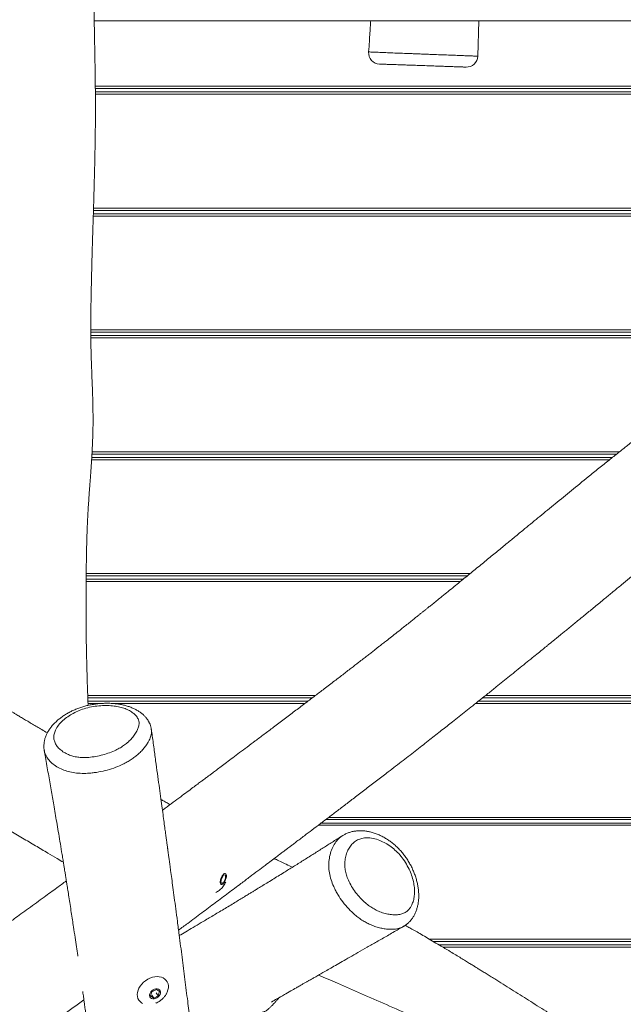
# Model space of a CAD drawing. Units: millimetres. Extents: x -5378 to 8688, y -6293 to 8015.
# Drawn here: x 2443 to 2979, y 149 to 1021 of the extents above; entities that cross this region are included whole.
import ezdxf

# ---------------------------------------------------------------- set-up
doc = ezdxf.new("R2010")
doc.units = ezdxf.units.MM

msp = doc.modelspace()

# ---------------------------------------------------------------- linework, layer by layer
at = {"color": 7, "linetype": 'Continuous', "lineweight": 18}
for p, q in [((3481.33, 1020.46), (2509.57, 1020.46)), ((2849.61, 989.13), (2850.59, 1020.46)), ((2753.02, 992.79), (2752.99, 992.79)), ((2849.49, 989.14), (2849.49, 989.14)), ((2510.53, 962.46), (3400.99, 962.46)), ((3398.33, 960.46), (2510.55, 960.46)), ((2510.58, 957.46), (3394.37, 957.46)), ((3391.74, 955.46), (2510.6, 955.46)), ((3245.43, 847.46), (2508.72, 847.46)), ((2508.79, 849.46), (3248.3, 849.46)), ((3252.63, 852.46), (2508.88, 852.46)), ((2508.94, 854.46), (3255.53, 854.46)), ((2506.48, 746.46), (3111.52, 746.46)), ((3108.97, 744.46), (2506.5, 744.46)), ((2506.52, 741.46), (3105.16, 741.46)), ((3102.62, 739.46), (2506.53, 739.46)), ((2507.67, 638.46), (2975.27, 638.46)), ((2966.52, 631.46), (2507.25, 631.46)), ((2507.37, 633.46), (2969.02, 633.46)), ((2972.77, 636.46), (2507.55, 636.46)), ((2502.41, 525.46), (2836.6, 525.46)), ((2840.28, 528.46), (2502.44, 528.46)), ((2502.46, 530.46), (2842.73, 530.46)), ((2834.14, 523.46), (2502.39, 523.46)), ((2503.81, 422.46), (2705.68, 422.46)), ((2703.05, 420.46), (2503.89, 420.46)), ((3582.63, 420.46), (2853.95, 420.46)), ((2856.46, 422.46), (3583.78, 422.46)), ((2504.01, 417.46), (2699.09, 417.46)), ((2516.97, 415.46), (2504.09, 415.46)), ((2696.46, 415.46), (2524.72, 415.46)), ((3579.74, 415.46), (2847.69, 415.46)), ((2850.2, 417.46), (3580.9, 417.46)), ((2560.16, 392.46), (2560.17, 392.34)), ((2465.38, 373.5), (2465.31, 373.8)), ((2717.42, 314.46), (3521.43, 314.46)), ((3517.39, 307.46), (2708.18, 307.46)), ((2710.82, 309.46), (3518.54, 309.46)), ((3520.28, 312.46), (2714.78, 312.46)), ((2729.76, 298.12), (2730.09, 298.34)), ((2624.08, 263.33), (2622.02, 259.52)), ((2626.07, 263.61), (2624.08, 263.33)), ((2625.99, 260.07), (2626.07, 263.61)), ((2622.02, 259.52), (2621.94, 255.99)), ((2621.94, 255.99), (2623.92, 256.27)), ((2622.57, 256.8), (2623.92, 256.27)), ((2623.92, 256.27), (2625.99, 260.07)), ((2625.55, 260.25), (2625.99, 260.07)), ((2806.8, 206.46), (3459.08, 206.46)), ((3457.92, 204.46), (2810.19, 204.46)), ((2815.25, 201.46), (3456.19, 201.46)), ((3455.03, 199.46), (2818.61, 199.46)), ((2560.62, 159.93), (2559.46, 156.19)), ((2564.64, 161.82), (2560.62, 159.93)), ((2564.53, 158.86), (2566.36, 156.25)), ((2567.51, 159.98), (2564.64, 161.82)), ((2566.36, 156.25), (2567.51, 159.98)), ((2559.46, 156.19), (2562.33, 154.35)), ((2560.54, 156.91), (2562.33, 154.35)), ((2562.33, 154.35), (2566.36, 156.25))]:
    msp.add_line(p, q, dxfattribs=at)
at = {"color": 7, "linetype": 'Continuous', "lineweight": 18, "flags": 128}
for points in [[(2626.59, 263.89), (2626.74, 263.02), (2626.7, 261.92), (2626.48, 260.69), (2626.09, 259.39), (2625.56, 258.12), (2624.93, 256.97), (2624.23, 256.01), (2623.51, 255.3), (2622.83, 254.91), (2622.23, 254.84), (2621.75, 255.12), (2621.42, 255.71), (2621.27, 256.58), (2621.31, 257.67), (2621.53, 258.91), (2621.91, 260.21), (2622.44, 261.47), (2623.08, 262.63), (2623.78, 263.59), (2624.5, 264.29), (2625.18, 264.69), (2625.78, 264.75), (2626.26, 264.48), (2626.59, 263.89)], [(2552.4, 149.59), (2551.52, 150.09), (2550.18, 151.16), (2549.12, 152.46), (2548.34, 153.96), (2547.87, 155.62), (2547.73, 157.4), (2547.9, 159.27), (2548.4, 161.17), (2549.2, 163.07), (2550.3, 164.91), (2551.65, 166.66), (2553.24, 168.27), (2555.02, 169.71), (2556.96, 170.95), (2559, 171.95), (2561.1, 172.68), (2563.21, 173.15), (2565.28, 173.32), (2567.27, 173.2)], [(2567.27, 173.2), (2569.12, 172.8), (2570.79, 172.11), (2572.24, 171.16), (2573.45, 169.97), (2574.37, 168.57), (2575, 166.99), (2575.3, 165.26), (2575.29, 163.43), (2574.95, 161.55), (2574.3, 159.64), (2574.22, 159.46)], [(2565.51, 162.42), (2566.58, 162.12), (2567.44, 161.54), (2568.04, 160.73), (2568.32, 159.73), (2568.28, 158.63), (2567.9, 157.49), (2567.23, 156.38), (2566.3, 155.4), (2565.18, 154.6), (2563.95, 154.03), (2562.68, 153.75), (2561.47, 153.75), (2560.4, 154.06), (2559.53, 154.64), (2558.94, 155.45), (2558.65, 156.44), (2558.7, 157.55), (2559.07, 158.69), (2559.74, 159.79), (2560.67, 160.78), (2561.79, 161.58), (2563.03, 162.14), (2564.29, 162.43), (2565.51, 162.42)]]:
    msp.add_lwpolyline(points, dxfattribs=at)
at = {"color": 7, "linetype": 'Continuous', "lineweight": 18}
for centre, start, end in [((2762.86, 992.12), 176.21332, 268.04642), ((2839.61, 989.44), 267.98462, 358.1822)]:
    msp.add_arc(centre, 10, start, end, dxfattribs=at)
for points, knots in [([(3991.65, 1406.65), (3991.49, 1406.53), (3989.24, 1404.69), (3985.18, 1401.39), (3979.74, 1396.97), (3975.16, 1393.26), (3971.59, 1390.37), (3968.93, 1388.22), (3967.09, 1386.74), (3965.38, 1385.36), (3963.35, 1383.73), (3960.57, 1381.49), (3957.09, 1378.7), (3952.95, 1375.37), (3948.37, 1371.7), (3941.55, 1366.26), (3932.87, 1359.35), (3923.4, 1351.85), (3915.29, 1345.45), (3908.45, 1340.07), (3901.87, 1334.91), (3895.62, 1330.03), (3889.83, 1325.52), (3884.39, 1321.29), (3878.94, 1317.08), (3873.14, 1312.59), (3866.79, 1307.71), (3859.94, 1302.45), (3852.58, 1296.83), (3844.71, 1290.83), (3836.28, 1284.45), (3828.75, 1278.78), (3822.52, 1274.11), (3818, 1270.73), (3814.13, 1267.84), (3810.91, 1265.44), (3808.49, 1263.64), (3806.46, 1262.13), (3804.42, 1260.61), (3801.83, 1258.69), (3798.67, 1256.35), (3795.08, 1253.69), (3789.2, 1249.34), (3781.47, 1243.64), (3772.21, 1236.82), (3763.7, 1230.57), (3756.38, 1225.19), (3750.2, 1220.65), (3745.12, 1216.92), (3740.64, 1213.62), (3736.78, 1210.79), (3733.72, 1208.54), (3731.38, 1206.81), (3729.59, 1205.49), (3727.83, 1204.19), (3725.79, 1202.69), (3723.08, 1200.69), (3719.65, 1198.15), (3715.53, 1195.1), (3710.93, 1191.7), (3705.97, 1188.01), (3700.65, 1184.04), (3694.98, 1179.8), (3688.74, 1175.12), (3681.91, 1169.96), (3674.46, 1164.31), (3666.61, 1158.31), (3658.41, 1152), (3650.25, 1145.67), (3642.54, 1139.66), (3635.63, 1134.26), (3629.56, 1129.51), (3624.31, 1125.41), (3619.91, 1121.98), (3616.34, 1119.2), (3613.47, 1116.97), (3610.81, 1114.9), (3607.54, 1112.37), (3603.3, 1109.1), (3598.12, 1105.11), (3592.41, 1100.75), (3586.26, 1096.1), (3579.68, 1091.15), (3572.65, 1085.93), (3564.2, 1079.7), (3554.34, 1072.51), (3543.08, 1064.37), (3531.43, 1056.01), (3521.05, 1048.61), (3512.02, 1042.18), (3504.48, 1036.84), (3497.21, 1031.7), (3490.59, 1027.02), (3484.9, 1023), (3480.4, 1019.81), (3476.7, 1017.19), (3473.34, 1014.8), (3469.63, 1012.16), (3465.47, 1009.21), (3460.88, 1005.93), (3452.43, 999.88), (3440.21, 991.1), (3427.56, 981.97), (3418.14, 975.13), (3412.19, 970.77), (3406.68, 966.71), (3401.68, 962.98), (3397.17, 959.6), (3393.09, 956.49), (3389.37, 953.65), (3385.92, 950.99), (3382.5, 948.32), (3378.83, 945.45), (3374.63, 942.15), (3369.84, 938.35), (3364.43, 934.06), (3358.42, 929.27), (3351.77, 923.98), (3344.48, 918.21), (3337.17, 912.49), (3330.2, 907.12), (3323.95, 902.37), (3318.1, 898.02), (3312.26, 893.75), (3306.54, 889.65), (3301.1, 885.79), (3296.53, 882.59), (3292.85, 880.03), (3290.15, 878.16), (3287.95, 876.65), (3285.74, 875.12), (3282.93, 873.2), (3279.53, 870.87), (3275.66, 868.22), (3269.99, 864.36), (3262.81, 859.46), (3254.33, 853.65), (3246.29, 848.08), (3238.74, 842.77), (3231.42, 837.54), (3224.03, 832.17), (3216.3, 826.48), (3208.29, 820.54), (3200.18, 814.48), (3192.78, 808.93), (3186.26, 804.03), (3180.63, 799.79), (3175.01, 795.55), (3169.13, 791.09), (3163.46, 786.77), (3158.16, 782.71), (3153.35, 779.02), (3148.55, 775.32), (3143.96, 771.78), (3140, 768.71), (3136.79, 766.21), (3134.13, 764.15), (3131.47, 762.08), (3128.59, 759.83), (3124.49, 756.63), (3119.23, 752.51), (3112.96, 747.6), (3106.48, 742.51), (3099.88, 737.31), (3092.84, 731.74), (3085.43, 725.86), (3076.77, 718.97), (3067.81, 711.82), (3058.67, 704.53), (3049.51, 697.24), (3040.3, 689.92), (3031.2, 682.72), (3022.3, 675.69), (3013.53, 668.77), (3005.08, 662.09), (2997.14, 655.82), (2989.61, 649.86), (2982.09, 643.9), (2974.24, 637.64), (2965.84, 630.93), (2956.9, 623.75), (2945.77, 614.77), (2932.84, 604.28), (2918.52, 592.6), (2904.78, 581.35), (2893.15, 571.81), (2883.48, 563.86), (2875.42, 557.24), (2867.03, 550.35), (2858.05, 542.98), (2848.62, 535.26), (2838.78, 527.23), (2828.54, 518.9), (2820.16, 512.11), (2814.01, 507.15), (2810.48, 504.3), (2807.47, 501.88), (2804.99, 499.89), (2803.01, 498.3), (2801.24, 496.88), (2799.36, 495.38), (2797.09, 493.56), (2794.38, 491.4), (2791.23, 488.88), (2787.67, 486.05), (2783.26, 482.55), (2778.36, 478.67), (2773.31, 474.68), (2769.06, 471.34), (2765.57, 468.6), (2762.74, 466.39), (2760.16, 464.37), (2757.53, 462.32), (2754.62, 460.05), (2751.4, 457.55), (2747.85, 454.8), (2743.15, 451.15), (2737.12, 446.5), (2729.61, 440.73), (2721.3, 434.36), (2712.86, 427.92), (2704.4, 421.49), (2696.01, 415.13), (2687.11, 408.39), (2677.93, 401.46), (2668.89, 394.65), (2660.38, 388.25), (2652.54, 382.36), (2645.31, 376.94), (2638.66, 371.95), (2632.6, 367.41), (2627.13, 363.31), (2622.3, 359.7), (2618.11, 356.56), (2614.75, 354.04), (2612.13, 352.08), (2610.17, 350.62), (2608.46, 349.34), (2606.69, 348.01), (2604.3, 346.23), (2601.04, 343.8), (2596.81, 340.64), (2591.78, 336.89), (2585.95, 332.54), (2579.42, 327.68), (2574.02, 323.67), (2570.85, 321.31), (2570.04, 320.72)], [0, 0, 0, 0, 0.000341, 0.004969, 0.008962, 0.012318, 0.01504, 0.016822, 0.018163, 0.019063, 0.020581, 0.022607, 0.025141, 0.028183, 0.031658, 0.03513, 0.043027, 0.050517, 0.055623, 0.060537, 0.06526, 0.069771, 0.073915, 0.077658, 0.081404, 0.085526, 0.090022, 0.094897, 0.100072, 0.105631, 0.111577, 0.117909, 0.121529, 0.124708, 0.127425, 0.12968, 0.131474, 0.13253, 0.133947, 0.13576, 0.137966, 0.140567, 0.143307, 0.150289, 0.156749, 0.162687, 0.168104, 0.172061, 0.175628, 0.178756, 0.181444, 0.183694, 0.185153, 0.186343, 0.187421, 0.188823, 0.190574, 0.193035, 0.195936, 0.199104, 0.20251, 0.206152, 0.210031, 0.214145, 0.218942, 0.224022, 0.229384, 0.235027, 0.240821, 0.246127, 0.25086, 0.255022, 0.258614, 0.261637, 0.264053, 0.265921, 0.267519, 0.269477, 0.272595, 0.276186, 0.280069, 0.284245, 0.288714, 0.293478, 0.298536, 0.305885, 0.313509, 0.321404, 0.329575, 0.334655, 0.339841, 0.34498, 0.349521, 0.353412, 0.356649, 0.358764, 0.361005, 0.363551, 0.366402, 0.369559, 0.373021, 0.383866, 0.394883, 0.399258, 0.403456, 0.407296, 0.410776, 0.41395, 0.416773, 0.419389, 0.421826, 0.424126, 0.42672, 0.429778, 0.4333, 0.437287, 0.441736, 0.446648, 0.452018, 0.457845, 0.462628, 0.467096, 0.471197, 0.474932, 0.479232, 0.482922, 0.486006, 0.488484, 0.490355, 0.491467, 0.492969, 0.494871, 0.497176, 0.499879, 0.502718, 0.508641, 0.514345, 0.519784, 0.524848, 0.52961, 0.534615, 0.539965, 0.545513, 0.551201, 0.55686, 0.560981, 0.5648, 0.568609, 0.57271, 0.577096, 0.580488, 0.583909, 0.58736, 0.590807, 0.593883, 0.595968, 0.597769, 0.599628, 0.601714, 0.604027, 0.608503, 0.613204, 0.618039, 0.622897, 0.627488, 0.633532, 0.639365, 0.646343, 0.652865, 0.659547, 0.666176, 0.672654, 0.67902, 0.685258, 0.691278, 0.69685, 0.702026, 0.707149, 0.712677, 0.718609, 0.724948, 0.731685, 0.742396, 0.75273, 0.762684, 0.772257, 0.778078, 0.78378, 0.789826, 0.796363, 0.803392, 0.810396, 0.817829, 0.825687, 0.828622, 0.831175, 0.833344, 0.83513, 0.836533, 0.837632, 0.838949, 0.840583, 0.842531, 0.844795, 0.847375, 0.850182, 0.85427, 0.857877, 0.861005, 0.863355, 0.865336, 0.867027, 0.868873, 0.870943, 0.873235, 0.87575, 0.878488, 0.883241, 0.888543, 0.894396, 0.900798, 0.906317, 0.912187, 0.91841, 0.924979, 0.931416, 0.937307, 0.942769, 0.947804, 0.952411, 0.956662, 0.960469, 0.963832, 0.966752, 0.969227, 0.970861, 0.972221, 0.973307, 0.974439, 0.975914, 0.978293, 0.98123, 0.984725, 0.988777, 0.993387, 0.99833, 1, 1, 1, 1]), ([(2504.16, 413.7), (2504.14, 414.26), (2504.07, 415.77), (2503.97, 418.45), (2503.83, 421.95), (2503.68, 426.07), (2503.52, 430.58), (2503.35, 436), (2503.17, 442.07), (2502.99, 448.73), (2502.84, 455.17), (2502.71, 461.38), (2502.6, 467.22), (2502.51, 472.8), (2502.44, 477.98), (2502.38, 483.09), (2502.34, 488.22), (2502.3, 493.68), (2502.29, 499.41), (2502.29, 504.38), (2502.3, 508.3), (2502.3, 510.89), (2502.32, 513.1), (2502.33, 515.32), (2502.34, 517.9), (2502.37, 521.2), (2502.41, 525.2), (2502.45, 529.77), (2502.51, 534.45), (2502.57, 539.09), (2502.64, 543.65), (2502.72, 548.05), (2502.8, 552.03), (2502.88, 555.36), (2502.95, 558.06), (2503.02, 560.64), (2503.11, 563.64), (2503.24, 567.39), (2503.4, 571.84), (2503.61, 576.62), (2503.85, 581.35), (2504.12, 586.15), (2504.41, 590.87), (2504.71, 595.4), (2504.97, 599.22), (2505.2, 602.51), (2505.44, 605.79), (2505.71, 609.56), (2506.05, 614.15), (2506.43, 619.41), (2506.83, 625.16), (2507.24, 631.25), (2507.58, 636.79), (2507.83, 641.41), (2507.99, 644.72), (2508.11, 647.3), (2508.19, 649.43), (2508.26, 651.45), (2508.35, 654.08), (2508.43, 657.4), (2508.5, 661.38), (2508.54, 667.97), (2508.46, 677.16), (2508.19, 687.75), (2507.85, 697.39), (2507.5, 706.21), (2507.13, 715.62), (2506.78, 725.74), (2506.52, 736.55), (2506.46, 746.32), (2506.49, 754.94), (2506.58, 762.25), (2506.7, 769.56), (2506.83, 776.59), (2506.96, 783.04), (2507.09, 788.83), (2507.2, 793.97), (2507.3, 798.44), (2507.39, 802.24), (2507.48, 805.61), (2507.56, 808.95), (2507.66, 812.66), (2507.78, 816.88), (2507.92, 821.64), (2508.08, 826.92), (2508.27, 833.32), (2508.52, 840.94), (2508.8, 849.91), (2509.11, 859.77), (2509.43, 870.55), (2509.74, 881.62), (2510, 892.36), (2510.21, 902.15), (2510.38, 910.99), (2510.49, 918.87), (2510.57, 925.77), (2510.62, 931.7), (2510.64, 936.26), (2510.65, 939.63), (2510.65, 941.96), (2510.65, 943.83), (2510.65, 945.56), (2510.64, 947.54), (2510.63, 950.16), (2510.61, 953.47), (2510.58, 957.56), (2510.54, 962.35), (2510.47, 967.81), (2510.39, 973.77), (2510.29, 980.22), (2510.17, 987.14), (2510.04, 994.27), (2509.9, 1002.03), (2509.75, 1009.9), (2509.62, 1017.61), (2509.51, 1024.25), (2509.42, 1030.7), (2509.34, 1037.12), (2509.28, 1043.78), (2509.23, 1050.48), (2509.2, 1057.75), (2509.18, 1065.27), (2509.18, 1072.92), (2509.2, 1080.59), (2509.24, 1088.82), (2509.31, 1097.58), (2509.49, 1117.62), (2509.95, 1148.37), (2510.48, 1178.87), (2510.76, 1198.67), (2510.88, 1207.55), (2510.98, 1216.47), (2511.08, 1225.35), (2511.15, 1234.01), (2511.22, 1242.69), (2511.28, 1251.23), (2511.33, 1259.57), (2511.37, 1267.18), (2511.4, 1273.21), (2511.42, 1277.82), (2511.43, 1281.16), (2511.44, 1284.17), (2511.45, 1286.52), (2511.46, 1288.2), (2511.46, 1289.29), (2511.47, 1290.22), (2511.47, 1291.21), (2511.48, 1292.5), (2511.48, 1294.23), (2511.49, 1296.71), (2511.5, 1300.05), (2511.52, 1304.36), (2511.54, 1309.45), (2511.55, 1315.3), (2511.58, 1321.93), (2511.6, 1329.32), (2511.63, 1337.47), (2511.66, 1346.39), (2511.7, 1356.07), (2511.75, 1366.5), (2511.79, 1375.25), (2511.82, 1380.52), (2511.83, 1382.07)], [0, 0, 0, 0, 0.001763, 0.004692, 0.008308, 0.012612, 0.017458, 0.022255, 0.029381, 0.036245, 0.042897, 0.04936, 0.05549, 0.061013, 0.066604, 0.071484, 0.076782, 0.082415, 0.088373, 0.094504, 0.097866, 0.100524, 0.102531, 0.104718, 0.107373, 0.110496, 0.11486, 0.119708, 0.124535, 0.129314, 0.134046, 0.138646, 0.142962, 0.146431, 0.149031, 0.151373, 0.154499, 0.158411, 0.163108, 0.168414, 0.173409, 0.177962, 0.183498, 0.188198, 0.192126, 0.195384, 0.198409, 0.202249, 0.20697, 0.212486, 0.218362, 0.224538, 0.231015, 0.235147, 0.238478, 0.240976, 0.242871, 0.244891, 0.247089, 0.250904, 0.255113, 0.259431, 0.271286, 0.283568, 0.292257, 0.301307, 0.311114, 0.321698, 0.333062, 0.34521, 0.352737, 0.360539, 0.368574, 0.376143, 0.382998, 0.38914, 0.394567, 0.399279, 0.403274, 0.406558, 0.409874, 0.413722, 0.418103, 0.423018, 0.428469, 0.434457, 0.44275, 0.451902, 0.461918, 0.472807, 0.484568, 0.495286, 0.50503, 0.51379, 0.521564, 0.528351, 0.534147, 0.538952, 0.541679, 0.543938, 0.545726, 0.547102, 0.54891, 0.551426, 0.554652, 0.558423, 0.56318, 0.568411, 0.574118, 0.580299, 0.586952, 0.594042, 0.600869, 0.60939, 0.61691, 0.62343, 0.628955, 0.636112, 0.642705, 0.649159, 0.656595, 0.665069, 0.672455, 0.68048, 0.689145, 0.698448, 0.708362, 0.753326, 0.798309, 0.807855, 0.817403, 0.826953, 0.836505, 0.845798, 0.854524, 0.864081, 0.872852, 0.880837, 0.888035, 0.891775, 0.895261, 0.89848, 0.901152, 0.902569, 0.903694, 0.904548, 0.905441, 0.906782, 0.908572, 0.91081, 0.914492, 0.918971, 0.924246, 0.930319, 0.937189, 0.944856, 0.95332, 0.962581, 0.972638, 0.983493, 0.995144, 1, 1, 1, 1]), ([(2584.36, 214.53), (2587.05, 216.53), (2593.89, 221.6), (2604.73, 229.67), (2616.75, 238.65), (2628.36, 247.33), (2638.61, 255.02), (2647.35, 261.58), (2654.47, 266.94), (2660.75, 271.67), (2666.21, 275.78), (2670.85, 279.27), (2674.66, 282.15), (2677.64, 284.4), (2679.75, 285.99), (2681.45, 287.27), (2683.21, 288.6), (2685.6, 290.4), (2688.61, 292.68), (2692.12, 295.33), (2696.83, 298.89), (2702.78, 303.38), (2710.09, 308.91), (2717.74, 314.7), (2725.7, 320.74), (2733.9, 326.97), (2742.63, 333.62), (2751.78, 340.6), (2761.04, 347.69), (2771.61, 355.81), (2783.12, 364.69), (2795.39, 374.22), (2806.8, 383.12), (2817.33, 391.4), (2826.02, 398.25), (2833.13, 403.88), (2839.08, 408.6), (2845.27, 413.53), (2851.85, 418.78), (2858.81, 424.35), (2865.51, 429.71), (2871.87, 434.83), (2877.85, 439.64), (2884.05, 444.64), (2890.32, 449.7), (2896.32, 454.56), (2901.73, 458.94), (2906.36, 462.69), (2909.93, 465.6), (2912.58, 467.75), (2914.44, 469.26), (2915.98, 470.51), (2917.46, 471.72), (2919.15, 473.1), (2921.26, 474.82), (2923.79, 476.87), (2926.72, 479.27), (2931.24, 482.96), (2937.38, 487.98), (2945.18, 494.37), (2953.51, 501.2), (2961.67, 507.91), (2969.57, 514.42), (2976.91, 520.48), (2984.06, 526.38), (2991.13, 532.23), (2998.02, 537.94), (3004.66, 543.44), (3010.62, 548.39), (3015.94, 552.81), (3020.67, 556.74), (3024.8, 560.17), (3028.75, 563.45), (3032.92, 566.91), (3037.76, 570.93), (3043.2, 575.44), (3049.03, 580.27), (3055.03, 585.24), (3061.07, 590.24), (3066.89, 595.06), (3072.51, 599.7), (3077.87, 604.12), (3082.96, 608.32), (3087.1, 611.72), (3090.2, 614.28), (3092.41, 616.1), (3094.33, 617.68), (3096.1, 619.13), (3098.09, 620.77), (3100.58, 622.82), (3103.69, 625.38), (3107.24, 628.3), (3111.02, 631.41), (3114.86, 634.56), (3118.69, 637.72), (3123.01, 641.26), (3127.8, 645.18), (3132.92, 649.36), (3137.65, 653.2), (3141.54, 656.35), (3144.6, 658.82), (3146.99, 660.75), (3149.36, 662.65), (3152.08, 664.82), (3155.37, 667.46), (3159.12, 670.45), (3163.14, 673.64), (3167.27, 676.9), (3171.85, 680.51), (3176.89, 684.46), (3182.33, 688.72), (3187.52, 692.76), (3191.92, 696.17), (3195.4, 698.85), (3198.03, 700.88), (3200.32, 702.64), (3202.4, 704.23), (3204.49, 705.83), (3206.68, 707.51), (3209.14, 709.38), (3211.99, 711.55), (3215.33, 714.08), (3219.2, 717.01), (3223.57, 720.29), (3228.02, 723.62), (3232.14, 726.7), (3235.58, 729.25), (3238.39, 731.33), (3240.9, 733.19), (3243.44, 735.07), (3246.29, 737.17), (3250.4, 740.2), (3255.64, 744.05), (3261.9, 748.62), (3269.65, 754.25), (3278.72, 760.76), (3289.13, 768.09), (3297.7, 773.98), (3304.63, 778.65), (3309.94, 782.2), (3315.46, 785.86), (3321.33, 789.73), (3327.44, 793.75), (3333.05, 797.43), (3337.78, 800.56), (3341.57, 803.08), (3344.9, 805.29), (3347.77, 807.22), (3350.37, 808.97), (3353.52, 811.1), (3357.63, 813.92), (3362.99, 817.64), (3369.17, 822.03), (3376.09, 827.09), (3383.13, 832.4), (3390.2, 837.86), (3397.15, 843.32), (3404.26, 848.99), (3411.35, 854.69), (3419.98, 861.65), (3430.03, 869.72), (3441.41, 878.68), (3452.28, 886.97), (3462.61, 894.65), (3472.12, 901.61), (3480.8, 907.92), (3488.63, 913.59), (3495.88, 918.83), (3502.5, 923.6), (3508.47, 927.9), (3513.79, 931.72), (3518.07, 934.77), (3521.4, 937.15), (3523.92, 938.95), (3526.12, 940.52), (3528.25, 942.03), (3530.66, 943.75), (3533.71, 945.91), (3537.53, 948.62), (3542.35, 952.04), (3548.24, 956.22), (3555.27, 961.21), (3563.01, 966.71), (3572.56, 973.52), (3583.49, 981.34), (3593.72, 988.71), (3601.74, 994.52), (3607.66, 998.82), (3613.46, 1003.06), (3619.16, 1007.25), (3624.69, 1011.33), (3629.85, 1015.17), (3634.2, 1018.42), (3637.69, 1021.05), (3640.4, 1023.09), (3642.62, 1024.77), (3644.44, 1026.15), (3646.2, 1027.49), (3648.27, 1029.06), (3650.95, 1031.11), (3654.28, 1033.66), (3658.09, 1036.58), (3662.32, 1039.83), (3666.91, 1043.37), (3671.75, 1047.12), (3676.57, 1050.86), (3681.13, 1054.4), (3685.36, 1057.69), (3689.28, 1060.74), (3693.5, 1064.01), (3697.85, 1067.39), (3702.17, 1070.75), (3705.9, 1073.64), (3709.37, 1076.32), (3714.12, 1079.99), (3720.43, 1084.84), (3728.46, 1090.98), (3737.16, 1097.6), (3746.55, 1104.69), (3756.63, 1112.26), (3767.41, 1120.32), (3778.9, 1128.85), (3791.08, 1137.84), (3803.95, 1147.31), (3815.76, 1155.96), (3826.37, 1163.72), (3835.65, 1170.5), (3845.22, 1177.49), (3855.08, 1184.69), (3865.24, 1192.12), (3875.69, 1199.77), (3886.18, 1207.48), (3896.53, 1215.1), (3906.39, 1222.38), (3915.63, 1229.23), (3924.09, 1235.51), (3931.76, 1241.21), (3938.64, 1246.33), (3944.66, 1250.81), (3949.84, 1254.67), (3954.19, 1257.92), (3957.83, 1260.63), (3960.61, 1262.7), (3962.62, 1264.21), (3964.26, 1265.43), (3966.18, 1266.87), (3968.51, 1268.6), (3971.31, 1270.69), (3974.57, 1273.13), (3978.63, 1276.16), (3983.55, 1279.84), (3989.35, 1284.17), (3996.02, 1289.15), (4003.56, 1294.78), (4011.97, 1301.07), (4021.25, 1307.99), (4031.4, 1315.56), (4040.14, 1322.07), (4045.49, 1326.05), (4047.18, 1327.3)], [0, 0, 0, 0, 0.005464, 0.013887, 0.022055, 0.029967, 0.037563, 0.042976, 0.047826, 0.052114, 0.055838, 0.059, 0.061599, 0.063635, 0.065107, 0.065928, 0.067098, 0.068724, 0.070805, 0.073261, 0.07591, 0.080446, 0.085438, 0.090887, 0.096139, 0.101754, 0.107734, 0.114078, 0.120566, 0.126811, 0.135866, 0.144336, 0.152222, 0.159524, 0.166242, 0.170324, 0.174368, 0.178686, 0.18328, 0.188151, 0.193298, 0.197341, 0.201539, 0.205893, 0.210404, 0.214762, 0.218574, 0.221838, 0.224553, 0.226135, 0.227445, 0.228483, 0.229391, 0.230585, 0.232063, 0.233841, 0.235922, 0.238263, 0.243398, 0.248902, 0.254776, 0.26102, 0.266187, 0.271531, 0.276628, 0.28138, 0.28659, 0.291312, 0.295545, 0.299304, 0.302656, 0.305625, 0.308087, 0.311026, 0.314443, 0.318337, 0.322541, 0.326777, 0.331038, 0.335325, 0.339118, 0.342929, 0.34666, 0.349905, 0.351671, 0.353229, 0.354577, 0.355719, 0.35696, 0.35876, 0.360948, 0.363516, 0.366207, 0.368898, 0.37159, 0.374283, 0.377988, 0.381692, 0.385072, 0.387945, 0.389879, 0.391489, 0.392959, 0.39483, 0.397137, 0.399811, 0.402622, 0.405473, 0.408363, 0.412097, 0.415894, 0.419613, 0.42282, 0.424959, 0.426764, 0.428236, 0.429642, 0.431017, 0.432504, 0.434117, 0.436031, 0.438302, 0.44093, 0.443915, 0.447183, 0.449977, 0.452295, 0.454138, 0.455659, 0.457357, 0.459272, 0.461404, 0.465636, 0.46984, 0.473999, 0.481216, 0.488026, 0.494775, 0.498197, 0.50167, 0.505197, 0.508959, 0.513086, 0.517054, 0.519814, 0.522259, 0.524407, 0.526264, 0.527835, 0.529454, 0.532396, 0.535905, 0.539985, 0.544644, 0.549883, 0.554407, 0.55929, 0.564376, 0.569343, 0.574181, 0.582501, 0.590412, 0.597917, 0.605017, 0.611711, 0.617444, 0.622828, 0.627778, 0.632279, 0.63633, 0.63993, 0.643079, 0.644981, 0.64667, 0.648145, 0.649415, 0.650941, 0.65297, 0.655505, 0.658546, 0.662556, 0.667205, 0.672474, 0.677842, 0.686056, 0.693992, 0.697933, 0.7018, 0.705593, 0.709312, 0.712956, 0.716412, 0.719406, 0.721478, 0.723239, 0.72469, 0.725829, 0.726799, 0.728125, 0.729875, 0.73205, 0.73465, 0.73733, 0.740349, 0.743656, 0.746848, 0.749836, 0.752621, 0.755202, 0.757579, 0.760959, 0.763818, 0.766165, 0.768395, 0.77074, 0.775676, 0.78105, 0.786949, 0.793311, 0.800174, 0.807541, 0.815411, 0.823785, 0.832661, 0.842042, 0.848273, 0.854709, 0.861348, 0.868191, 0.875238, 0.882489, 0.889919, 0.897037, 0.90396, 0.910335, 0.916163, 0.921444, 0.926179, 0.930367, 0.933855, 0.936844, 0.939336, 0.94133, 0.942547, 0.94347, 0.944673, 0.946461, 0.948206, 0.950369, 0.95312, 0.956467, 0.960409, 0.964945, 0.970076, 0.975803, 0.982123, 0.989039, 0.99655, 1, 1, 1, 1]), ([(2754.71, 1020.46), (2754.62, 1019.03), (2754.39, 1015.49), (2753.99, 1009.37), (2753.47, 1001.65), (2753.09, 995.97), (2752.88, 992.87), (2752.88, 992.8)], [0, 0, 0, 0, 0.155162, 0.384029, 0.663273, 0.992901, 1, 1, 1, 1]), ([(2836.39, 979.55), (2836.02, 979.56), (2834.86, 979.6), (2832.38, 979.69), (2828.68, 979.82), (2824.28, 979.97), (2819.22, 980.15), (2813.64, 980.34), (2807.48, 980.56), (2800.98, 980.78), (2794.42, 981.01), (2788.23, 981.23), (2782.49, 981.43), (2777.25, 981.61), (2772.38, 981.78), (2768.15, 981.93), (2765.01, 982.04), (2763.17, 982.1), (2762.4, 982.13), (2762.58, 982.13), (2762.62, 982.12)], [0, 0, 0, 0, 0.023849, 0.074836, 0.125816, 0.179512, 0.233239, 0.291337, 0.349443, 0.413447, 0.477415, 0.538832, 0.600301, 0.66306, 0.725832, 0.797132, 0.868392, 0.925513, 0.982574, 1, 1, 1, 1]), ([(2839.18, 979.45), (2839.19, 979.45), (2839.28, 979.45), (2838.72, 979.47), (2837.72, 979.5), (2836.83, 979.53), (2836.39, 979.55)], [0, 0, 0, 0, 0.097109, 0.4656024, 0.7327762, 1, 1, 1, 1]), ([(2468.01, 389.33), (2466.36, 390.31), (2463.35, 392.1), (2458.94, 394.71), (2454.8, 397.15), (2450.74, 399.55), (2446.95, 401.79), (2443.42, 403.88), (2440.35, 405.69), (2437.74, 407.23), (2435.42, 408.6), (2432.86, 410.11), (2429.69, 411.99), (2425.85, 414.26), (2421.14, 417.05), (2415.53, 420.37), (2409.01, 424.22), (2401.83, 428.48), (2394.01, 433.13), (2385.54, 438.16), (2375.84, 443.96), (2364.81, 450.56), (2352.38, 458.05), (2341.26, 464.78), (2334.3, 469.04), (2331.76, 470.59)], [0, 0, 0, 0, 0.036832, 0.067316, 0.097919, 0.128643, 0.157369, 0.18193, 0.206771, 0.225105, 0.23963, 0.257863, 0.281417, 0.309529, 0.342197, 0.384847, 0.432706, 0.485256, 0.542498, 0.604431, 0.671055, 0.755598, 0.846656, 0.944232, 1, 1, 1, 1]), ([(2557.95, 399.31), (2557.64, 399.83), (2556.89, 401.1), (2555.46, 402.97), (2553.64, 404.93), (2551.54, 406.76), (2549.16, 408.46), (2546.51, 410.02), (2543.61, 411.41), (2540.48, 412.62), (2537.15, 413.64), (2533.68, 414.44), (2530.1, 415.03), (2526.4, 415.41), (2522.59, 415.6), (2518.67, 415.59), (2514.73, 415.37), (2510.8, 414.95), (2506.91, 414.32), (2503.08, 413.5), (2499.36, 412.48), (2495.79, 411.28), (2492.33, 409.91), (2488.97, 408.35), (2485.69, 406.59), (2482.53, 404.64), (2479.53, 402.51), (2476.71, 400.2), (2474.1, 397.72), (2471.85, 395.21), (2469.87, 392.59), (2468.24, 389.93), (2466.89, 387.12), (2465.88, 384.26), (2465.22, 381.39), (2464.92, 378.55), (2464.93, 375.91), (2465.2, 374.24), (2465.32, 373.5)], [0, 0, 0, 0, 0.016399, 0.039777, 0.063663, 0.088421, 0.114148, 0.140829, 0.168322, 0.196398, 0.224803, 0.253281, 0.281554, 0.30972, 0.339007, 0.36836, 0.39771, 0.426999, 0.456178, 0.485214, 0.514095, 0.542659, 0.570742, 0.599843, 0.629486, 0.659684, 0.690405, 0.721576, 0.753062, 0.784644, 0.812054, 0.841383, 0.870383, 0.898766, 0.926351, 0.953081, 0.979014, 1, 1, 1, 1]), ([(2545.41, 405.83), (2544.99, 406.21), (2543.65, 407.41), (2540.89, 409.19), (2536.9, 410.99), (2532.27, 412.34), (2527.03, 413.26), (2521.33, 413.66), (2515.12, 413.53), (2508.67, 412.76), (2502.24, 411.33), (2496.27, 409.27), (2490.83, 406.71), (2485.95, 403.72), (2481.53, 400.22), (2477.81, 396.26), (2475.22, 392.18), (2473.84, 388.31), (2473.55, 384.74), (2474.35, 381.3), (2476.06, 378.1), (2478.56, 375.19), (2481.77, 372.61), (2485.48, 370.54), (2489.5, 368.99), (2493.72, 367.95), (2498.34, 367.46), (2503.62, 367.48), (2509.46, 368.11), (2515.73, 369.39), (2521.83, 371.18), (2527.23, 373.3), (2531.81, 375.62), (2535.62, 378), (2539.18, 380.74), (2542.38, 383.83), (2545.16, 387.22), (2547.29, 390.61), (2548.8, 393.94), (2549.48, 397.03), (2549.23, 399.9), (2548.29, 402.25), (2546.98, 404.22), (2545.93, 405.29), (2545.41, 405.83)], [0, 0, 0, 0, 0.010499, 0.032945, 0.055387, 0.079025, 0.102676, 0.128252, 0.153831, 0.182007, 0.210167, 0.237204, 0.264263, 0.291892, 0.319525, 0.350912, 0.382282, 0.407429, 0.432547, 0.457695, 0.482858, 0.507119, 0.531662, 0.55619, 0.576635, 0.597052, 0.61758, 0.638137, 0.664809, 0.69152, 0.719095, 0.746666, 0.768299, 0.79002, 0.811666, 0.836876, 0.86218, 0.887414, 0.910174, 0.93289, 0.952334, 0.971788, 0.985893, 1, 1, 1, 1]), ([(2560.2, 392.47), (2560.09, 393.18), (2559.85, 394.72), (2559.12, 396.9), (2558.42, 398.45), (2558.01, 399.19), (2557.95, 399.31)], [0, 0, 0, 0, 0.301989, 0.650246, 0.946993, 1, 1, 1, 1]), ([(2279.02, 391.35), (2281.02, 390.21), (2286.95, 386.84), (2296.53, 381.42), (2307.44, 375.25), (2317.48, 369.58), (2326.64, 364.42), (2334.92, 359.75), (2342.32, 355.57), (2348.84, 351.89), (2354.49, 348.7), (2359.26, 346), (2363.16, 343.79), (2366.2, 342.08), (2368.42, 340.81), (2370.19, 339.81), (2372.29, 338.62), (2375.17, 336.98), (2379.02, 334.8), (2383.54, 332.23), (2388.74, 329.26), (2394.58, 325.93), (2401.03, 322.24), (2407.9, 318.29), (2414.98, 314.21), (2423.79, 309.1), (2434.16, 303.07), (2445.97, 296.13), (2457.38, 289.39), (2467.59, 283.34), (2475.82, 278.45), (2480.39, 275.75), (2482.21, 274.68)], [0, 0, 0, 0, 0.029115, 0.086048, 0.138757, 0.187247, 0.231517, 0.271567, 0.307399, 0.339014, 0.366411, 0.389592, 0.408557, 0.423305, 0.433837, 0.44107, 0.449091, 0.46455, 0.483299, 0.505403, 0.530862, 0.559676, 0.591243, 0.625965, 0.661348, 0.69622, 0.757224, 0.816604, 0.874361, 0.930368, 0.972193, 1, 1, 1, 1]), ([(2594.53, 134.82), (2593.83, 140.37), (2592.32, 152.35), (2589.98, 170.9), (2587.48, 190.5), (2585.26, 207.67), (2583.39, 221.97), (2581.93, 233.02), (2580.59, 243.03), (2579.39, 252.01), (2578.32, 259.97), (2577.42, 266.64), (2576.68, 272.1), (2576.08, 276.47), (2575.59, 280.11), (2575.22, 282.79), (2574.97, 284.66), (2574.8, 285.87), (2574.66, 286.93), (2574.5, 288.09), (2574.3, 289.6), (2574.03, 291.58), (2573.64, 294.38), (2573.13, 298.14), (2572.47, 303), (2571.68, 308.74), (2570.77, 315.38), (2569.75, 322.9), (2568.59, 331.32), (2567.32, 340.64), (2565.93, 350.85), (2564.41, 361.96), (2562.78, 373.98), (2561.4, 384.21), (2560.56, 390.44), (2560.3, 392.35)], [0, 0, 0, 0, 0.063609, 0.13728, 0.212345, 0.288362, 0.334909, 0.377527, 0.416217, 0.450979, 0.481815, 0.508726, 0.528562, 0.545548, 0.559684, 0.570968, 0.576908, 0.58158, 0.585228, 0.58934, 0.595293, 0.60309, 0.612726, 0.62844, 0.64756, 0.670189, 0.696327, 0.725974, 0.759132, 0.795798, 0.835972, 0.879657, 0.926849, 0.977551, 1, 1, 1, 1]), ([(2465.16, 373.77), (2465.53, 371.72), (2466.79, 364.75), (2468.87, 353.08), (2471.33, 339.1), (2473.35, 327.46), (2474.98, 317.95), (2476.33, 310.04), (2477.72, 301.79), (2479.19, 293.05), (2480.46, 285.35), (2481.49, 279.07), (2482.22, 274.63), (2482.82, 270.91), (2483.3, 267.94), (2483.68, 265.61), (2484.02, 263.5), (2484.39, 261.16), (2484.86, 258.23), (2485.47, 254.4), (2486.23, 249.58), (2487.16, 243.7), (2488.18, 237.15), (2489.23, 230.34), (2490.25, 223.66), (2491.36, 216.29), (2492.55, 208.36), (2493.78, 200.01), (2494.59, 194.47), (2494.98, 191.71), (2495.01, 191.49)], [0, 0, 0, 0, 0.033506, 0.113542, 0.190712, 0.262188, 0.304214, 0.346753, 0.391971, 0.439866, 0.490439, 0.518729, 0.543189, 0.563595, 0.579949, 0.59225, 0.602023, 0.614782, 0.630925, 0.650449, 0.678104, 0.710555, 0.747797, 0.786386, 0.823206, 0.858257, 0.908381, 0.954382, 0.996258, 1, 1, 1, 1]), ([(2576.85, 325.77), (2576.23, 326.12), (2574.5, 327.08), (2571.8, 328.6), (2569.71, 329.78), (2568.73, 330.33)], [0, 0, 0, 0, 0.228842, 0.636956, 1, 1, 1, 1]), ([(2730, 298.47), (2729.28, 298.01), (2725.83, 295.81), (2719.71, 291.92), (2711.54, 286.74), (2703.24, 281.51), (2694.74, 276.18), (2686.18, 270.83), (2678.79, 266.23), (2672.6, 262.4), (2667.57, 259.29), (2662.73, 256.32), (2658.23, 253.55), (2654.45, 251.24), (2651.38, 249.36), (2648.73, 247.74), (2645.87, 246), (2642.46, 243.93), (2638.51, 241.54), (2634.08, 238.86), (2629.34, 236), (2624.44, 233.06), (2619.62, 230.17), (2614.99, 227.41), (2610.56, 224.77), (2605.23, 221.61), (2599.16, 218.03), (2592.49, 214.12), (2587.84, 211.4), (2585.41, 209.99), (2584.99, 209.75)], [0, 0, 0, 0, 0.0148824, 0.0708589, 0.1262339, 0.1831146, 0.241501, 0.3006737, 0.3588464, 0.3941421, 0.4290298, 0.4634486, 0.495166, 0.5230491, 0.5422694, 0.5591685, 0.5780315, 0.6016527, 0.6300337, 0.6599658, 0.6938039, 0.728438, 0.7617455, 0.7937286, 0.8243865, 0.8537171, 0.9040483, 0.9499229, 0.9913399, 1, 1, 1, 1]), ([(2789.63, 222.52), (2790.03, 222.99), (2791.05, 224.18), (2792.48, 226.26), (2793.87, 228.79), (2795.04, 231.52), (2795.98, 234.45), (2796.69, 237.57), (2797.14, 240.85), (2797.33, 244.27), (2797.26, 247.79), (2796.92, 251.38), (2796.31, 254.98), (2795.45, 258.61), (2794.35, 262.28), (2792.98, 265.97), (2791.38, 269.6), (2789.56, 273.14), (2787.53, 276.56), (2785.32, 279.83), (2782.93, 282.92), (2780.4, 285.79), (2777.72, 288.46), (2774.9, 290.95), (2771.9, 293.27), (2768.75, 295.39), (2765.48, 297.28), (2762.09, 298.93), (2758.63, 300.32), (2755.23, 301.37), (2751.94, 302.11), (2748.71, 302.55), (2745.47, 302.69), (2742.21, 302.52), (2739.05, 302.02), (2736.02, 301.22), (2733.16, 300.1), (2731.06, 299.08), (2729.98, 298.34), (2729.73, 298.17)], [0, 0, 0, 0, 0.015977, 0.039873, 0.064093, 0.088912, 0.114398, 0.14056, 0.16734, 0.194621, 0.222259, 0.250095, 0.277896, 0.305378, 0.334219, 0.363205, 0.392262, 0.421303, 0.450262, 0.479089, 0.507751, 0.53616, 0.563839, 0.59243, 0.621483, 0.651005, 0.680964, 0.711287, 0.741865, 0.772522, 0.800107, 0.826893, 0.855422, 0.883731, 0.91164, 0.939032, 0.965858, 0.992125, 1, 1, 1, 1]), ([(2791.12, 236.87), (2791.38, 237.44), (2792.2, 239.26), (2793.14, 242.66), (2793.67, 247.25), (2793.49, 252.22), (2792.62, 257.57), (2791.04, 263.11), (2788.7, 268.88), (2785.59, 274.59), (2781.76, 279.96), (2777.42, 284.61), (2772.75, 288.53), (2767.79, 291.73), (2762.45, 294.27), (2756.86, 295.93), (2751.55, 296.48), (2746.88, 295.98), (2742.93, 294.6), (2739.5, 292.25), (2736.65, 289.17), (2734.4, 285.47), (2732.76, 281.26), (2731.84, 276.83), (2731.59, 272.33), (2731.96, 267.88), (2733.07, 263.32), (2734.97, 258.37), (2737.71, 253.18), (2741.31, 247.88), (2745.4, 242.98), (2749.59, 238.89), (2753.72, 235.66), (2757.63, 233.18), (2761.85, 231.11), (2766.32, 229.53), (2770.96, 228.49), (2775.37, 228.06), (2779.49, 228.18), (2783.07, 228.98), (2786.08, 230.54), (2788.27, 232.5), (2789.94, 234.65), (2790.72, 236.13), (2791.12, 236.87)], [0, 0, 0, 0, 0.010499, 0.032945, 0.055387, 0.079025, 0.102676, 0.128252, 0.153831, 0.182007, 0.210167, 0.237204, 0.264264, 0.291891, 0.319525, 0.350912, 0.382282, 0.407428, 0.432547, 0.457694, 0.482858, 0.507119, 0.531662, 0.55619, 0.576635, 0.597052, 0.617579, 0.638137, 0.664809, 0.69152, 0.719095, 0.746666, 0.768299, 0.79002, 0.811666, 0.836876, 0.862179, 0.887414, 0.910175, 0.932891, 0.952333, 0.971788, 0.985893, 1, 1, 1, 1]), ([(2685.3, 270.29), (2683.5, 271.15), (2679.44, 273.08), (2674.05, 275.64), (2670.47, 277.35), (2669.14, 277.99)], [0, 0, 0, 0, 0.3349949, 0.7525598, 1, 1, 1, 1]), ([(2484.87, 258.14), (2482.06, 256.09), (2475.5, 251.31), (2466.65, 244.87), (2458.27, 238.78), (2451.41, 233.79), (2444.87, 229.03), (2439.2, 224.91), (2434.46, 221.46), (2430.59, 218.64), (2427.27, 216.22), (2424.5, 214.21), (2422.25, 212.57), (2420.3, 211.15), (2418.26, 209.67), (2415.73, 207.82), (2412.52, 205.48), (2408.62, 202.63), (2404.03, 199.29), (2398.75, 195.44), (2392.79, 191.09), (2386.14, 186.25), (2378.79, 180.92), (2370.75, 175.1), (2361.99, 168.8), (2352.73, 162.18), (2342.96, 155.26), (2332.7, 148.07), (2321.77, 140.52), (2313.66, 134.98), (2309.17, 131.99), (2308.59, 131.6)], [0, 0, 0, 0, 0.048083, 0.112008, 0.151038, 0.191061, 0.229035, 0.26267, 0.287806, 0.30982, 0.328712, 0.344481, 0.35713, 0.367098, 0.377592, 0.39202, 0.410378, 0.432666, 0.458885, 0.489033, 0.523109, 0.561113, 0.603045, 0.648902, 0.698686, 0.752396, 0.806636, 0.864367, 0.925597, 0.990328, 1, 1, 1, 1]), ([(2617.37, 247.95), (2617.84, 248.16), (2618.85, 248.61), (2620.29, 249.56), (2621.71, 250.73), (2623.06, 252.14), (2624.34, 253.79), (2625.38, 255.43), (2625.92, 256.56), (2626.13, 257)], [0, 0, 0, 0, 0.118464, 0.257303, 0.400573, 0.552226, 0.715788, 0.88868, 1, 1, 1, 1]), ([(2783.9, 217.93), (2784.13, 218.06), (2785.18, 218.61), (2786.88, 219.87), (2788.53, 221.32), (2789.39, 222.26), (2789.63, 222.52)], [0, 0, 0, 0, 0.109647, 0.487331, 0.857178, 1, 1, 1, 1]), ([(3619.16, -276.05), (3617.06, -274.83), (3610.23, -270.85), (3598.94, -264.27), (3585.59, -256.48), (3573.12, -249.19), (3561.58, -242.43), (3550.97, -236.19), (3541.29, -230.48), (3532.46, -225.25), (3524.68, -220.62), (3517.9, -216.58), (3512.08, -213.09), (3506.96, -210.02), (3502.54, -207.35), (3498.9, -205.16), (3496.01, -203.42), (3493.82, -202.09), (3492.18, -201.1), (3490.92, -200.33), (3489.38, -199.41), (3487.24, -198.11), (3484.09, -196.2), (3480.21, -193.84), (3475.56, -191.01), (3470.16, -187.72), (3463.98, -183.95), (3457, -179.69), (3449.33, -175), (3441.04, -169.93), (3432.15, -164.5), (3422.68, -158.72), (3412.61, -152.58), (3401.93, -146.09), (3390.63, -139.26), (3380.15, -132.96), (3370.63, -127.27), (3362.18, -122.26), (3353.43, -117.1), (3344.4, -111.81), (3335.29, -106.53), (3326.17, -101.28), (3317.34, -96.26), (3308.94, -91.52), (3301.26, -87.23), (3294.3, -83.37), (3288.08, -79.95), (3282.61, -76.97), (3278, -74.46), (3274.09, -72.34), (3270.46, -70.37), (3266.58, -68.27), (3262.21, -65.91), (3257.42, -63.32), (3252.72, -60.78), (3248.4, -58.44), (3244.53, -56.35), (3240.57, -54.2), (3236.22, -51.84), (3231.38, -49.2), (3226.08, -46.3), (3220.85, -43.43), (3215.75, -40.61), (3211.09, -38.03), (3206.82, -35.66), (3203.47, -33.79), (3201.04, -32.44), (3199.29, -31.46), (3197.65, -30.54), (3195.49, -29.33), (3192.52, -27.68), (3188.69, -25.53), (3184.37, -23.1), (3179.75, -20.49), (3174.96, -17.79), (3170.59, -15.32), (3166.75, -13.14), (3163.65, -11.38), (3160.96, -9.85), (3158.66, -8.54), (3156.45, -7.28), (3154, -5.88), (3150.59, -3.93), (3146.43, -1.55), (3141.86, 1.08), (3137.65, 3.5), (3133.87, 5.69), (3130.62, 7.57), (3127.75, 9.23), (3125.14, 10.75), (3122.5, 12.28), (3119.66, 13.93), (3116.1, 16), (3111.88, 18.47), (3107.31, 21.14), (3103.07, 23.63), (3099.26, 25.87), (3096.08, 27.75), (3093.46, 29.3), (3091.31, 30.56), (3089.4, 31.7), (3087.62, 32.76), (3085.8, 33.84), (3083.71, 35.08), (3081.22, 36.56), (3078.38, 38.25), (3075.43, 40.02), (3072.57, 41.74), (3069.44, 43.61), (3066.16, 45.59), (3062.86, 47.58), (3060.22, 49.16), (3058.1, 50.44), (3056.15, 51.62), (3053.9, 52.98), (3051.21, 54.6), (3048.1, 56.47), (3043.13, 59.47), (3036.59, 63.42), (3030.18, 67.3), (3025.58, 70.09), (3022.84, 71.77), (3020.41, 73.24), (3018.02, 74.71), (3015.38, 76.33), (3012.43, 78.14), (3009.25, 80.1), (3005.79, 82.24), (3002.08, 84.55), (2998.22, 86.95), (2994.62, 89.2), (2991.72, 91.02), (2989.6, 92.35), (2988.04, 93.33), (2986.52, 94.29), (2984.42, 95.61), (2981.46, 97.47), (2977.5, 99.96), (2972.77, 102.95), (2967.26, 106.42), (2961.49, 110.07), (2955.87, 113.62), (2950.87, 116.78), (2946.42, 119.6), (2942.55, 122.05), (2939.44, 124.02), (2937, 125.56), (2935.18, 126.72), (2933.72, 127.65), (2932.55, 128.38), (2931.21, 129.24), (2929.29, 130.45), (2926.46, 132.25), (2922.86, 134.53), (2918.77, 137.13), (2914.46, 139.87), (2906.41, 144.98), (2894.72, 152.39), (2879.59, 161.93), (2868.23, 169.03), (2860.74, 173.7), (2857.07, 175.98), (2853.76, 178.03), (2850.82, 179.85), (2848.07, 181.55), (2845.28, 183.27), (2842.17, 185.18), (2838.61, 187.37), (2834.55, 189.84), (2830.13, 192.53), (2824.85, 195.73), (2818.97, 199.26), (2812.66, 203.01), (2806.69, 206.53), (2801.11, 209.8), (2795.99, 212.76), (2791.59, 215.29), (2788.11, 217.27), (2786.15, 218.38), (2785.34, 218.84)], [0, 0, 0, 0, 0.007545, 0.024554, 0.040515, 0.055428, 0.069293, 0.081891, 0.093478, 0.104054, 0.11362, 0.121439, 0.128423, 0.134571, 0.139884, 0.144362, 0.147658, 0.150287, 0.152247, 0.153566, 0.154815, 0.157733, 0.161235, 0.166066, 0.171612, 0.177872, 0.185372, 0.193692, 0.20283, 0.212715, 0.2233, 0.234586, 0.246573, 0.25926, 0.272646, 0.286732, 0.296333, 0.306233, 0.316433, 0.326932, 0.337688, 0.347981, 0.358394, 0.367955, 0.376665, 0.384524, 0.391532, 0.397689, 0.402995, 0.407111, 0.410978, 0.415394, 0.420375, 0.42592, 0.431813, 0.436483, 0.440738, 0.445142, 0.45017, 0.455805, 0.461945, 0.468573, 0.474009, 0.479711, 0.484828, 0.488931, 0.491444, 0.493332, 0.495051, 0.497213, 0.500915, 0.505462, 0.510693, 0.516149, 0.521801, 0.52765, 0.531699, 0.535473, 0.53868, 0.541319, 0.543685, 0.546604, 0.550124, 0.55594, 0.561552, 0.566627, 0.571163, 0.575262, 0.578442, 0.581613, 0.584774, 0.588069, 0.591961, 0.597782, 0.603517, 0.608727, 0.613412, 0.617579, 0.620521, 0.623176, 0.625544, 0.627625, 0.629827, 0.632308, 0.635388, 0.639062, 0.642846, 0.646403, 0.649735, 0.654513, 0.658697, 0.662158, 0.664424, 0.666689, 0.669511, 0.672893, 0.676835, 0.681275, 0.69173, 0.701861, 0.706078, 0.709659, 0.712602, 0.71556, 0.718988, 0.722885, 0.727049, 0.731353, 0.736342, 0.741506, 0.74642, 0.750378, 0.752809, 0.754645, 0.756365, 0.758544, 0.762452, 0.767295, 0.773069, 0.779771, 0.787399, 0.794079, 0.800195, 0.805601, 0.810298, 0.814288, 0.816927, 0.81913, 0.820898, 0.822229, 0.823314, 0.825684, 0.829052, 0.833421, 0.83853, 0.843691, 0.848865, 0.867471, 0.886035, 0.904135, 0.90904, 0.913529, 0.917569, 0.921161, 0.924304, 0.927615, 0.931348, 0.935675, 0.940597, 0.946114, 0.95177, 0.959826, 0.967449, 0.974638, 0.981392, 0.987564, 0.993028, 0.997139, 1, 1, 1, 1]), ([(2666.64, 150.81), (2668.29, 151.74), (2672.13, 153.93), (2677.88, 157.2), (2683.61, 160.47), (2688.22, 163.1), (2691.81, 165.15), (2694.53, 166.71), (2696.54, 167.85), (2697.97, 168.67), (2698.95, 169.23), (2700.04, 169.86), (2701.48, 170.68), (2703.52, 171.85), (2706.22, 173.39), (2709.58, 175.32), (2713.6, 177.62), (2718.29, 180.3), (2723.63, 183.36), (2729.64, 186.8), (2736.3, 190.62), (2743.64, 194.82), (2751.64, 199.4), (2760.31, 204.36), (2769.66, 209.71), (2777.57, 214.22), (2782.38, 216.96), (2783.84, 217.79)], [0, 0, 0, 0, 0.041411, 0.096568, 0.144911, 0.186437, 0.213362, 0.236373, 0.255843, 0.264716, 0.27305, 0.281008, 0.292788, 0.310249, 0.33339, 0.362213, 0.396715, 0.436897, 0.482762, 0.534305, 0.591528, 0.65443, 0.723013, 0.797276, 0.877217, 0.962836, 1, 1, 1, 1]), ([(2976.78, 55.6), (2972.85, 57.51), (2960.05, 63.7), (2938.5, 73.58), (2912.46, 85.3), (2887.17, 96.45), (2862.67, 107.17), (2839.01, 117.54), (2815.47, 127.89), (2792.09, 138.16), (2768.93, 148.33), (2746.74, 158.04), (2726.7, 166.79), (2714.05, 172.27), (2708.47, 174.68)], [0, 0, 0, 0, 0.0445463, 0.1447939, 0.2420186, 0.3362029, 0.4273254, 0.5153678, 0.6003319, 0.6902508, 0.7764696, 0.8589987, 0.9378463, 1, 1, 1, 1]), ([(2499.4, 160.16), (2499.53, 159.24), (2499.85, 156.87), (2500.33, 153.31), (2500.81, 149.75), (2501.2, 146.84), (2501.56, 144.2), (2501.92, 141.44), (2502.34, 138.3), (2502.8, 134.79), (2503.43, 130.03), (2504.24, 123.85), (2505.12, 117.07), (2505.7, 112.57), (2505.94, 110.68)], [0, 0, 0, 0, 0.055979, 0.1441, 0.216128, 0.272069, 0.320502, 0.376259, 0.439608, 0.51054, 0.589052, 0.727749, 0.885146, 1, 1, 1, 1]), ([(2564.14, 149.81), (2564.41, 149.91), (2565.41, 150.28), (2567.04, 151.21), (2568.98, 152.58), (2570.76, 154.21), (2572.32, 156.08), (2573.48, 157.85), (2574, 159.03), (2574.19, 159.46)], [0, 0, 0, 0, 0.0604362, 0.2236875, 0.389349, 0.5573326, 0.7275279, 0.8995358, 1, 1, 1, 1]), ([(2360.12, 51.49), (2363.79, 53.97), (2375.48, 61.88), (2394.64, 75.46), (2417.49, 91.91), (2439.55, 108.06), (2460.79, 123.69), (2481, 138.53), (2494.1, 148.13), (2500.41, 152.76)], [0, 0, 0, 0, 0.076507, 0.243828, 0.406554, 0.564654, 0.718088, 0.86421, 1, 1, 1, 1]), ([(2654.28, 141.54), (2654.41, 141.51), (2655.06, 141.39), (2656.23, 141.39), (2657.72, 141.52), (2659.1, 141.83), (2660.35, 142.25), (2661.44, 142.76), (2662.34, 143.29), (2663.07, 143.79), (2663.65, 144.25), (2664.17, 144.7), (2664.76, 145.24), (2665.48, 145.93), (2666.37, 146.82), (2667.32, 147.79), (2668.31, 148.83), (2669.28, 149.86), (2670.2, 150.85), (2671.04, 151.79), (2671.75, 152.6), (2672.31, 153.29), (2672.79, 153.93), (2673.07, 154.36), (2673.17, 154.52)], [0, 0, 0, 0, 0.014686, 0.073458, 0.129336, 0.182125, 0.231484, 0.276814, 0.316942, 0.350643, 0.380274, 0.412148, 0.45333, 0.510875, 0.56327, 0.618066, 0.670842, 0.723157, 0.775778, 0.829615, 0.887069, 0.938941, 0.976476, 1, 1, 1, 1])]:
    msp.add_open_spline(points, degree=3, knots=knots, dxfattribs=at)
at = {"color": 8, "linetype": 'Continuous', "lineweight": 18}
for points, knots in [([(2752.99, 992.79), (2752.95, 992.8), (2752.76, 992.83), (2753.72, 992.84), (2755.57, 992.79), (2757.85, 992.71), (2760.04, 992.61), (2762.59, 992.5), (2766.16, 992.34), (2771.06, 992.12), (2777.51, 991.87), (2783.48, 991.65), (2788.5, 991.47), (2792.46, 991.32), (2796.52, 991.16), (2800.7, 991), (2804.95, 990.84), (2810.29, 990.63), (2816.68, 990.39), (2823.68, 990.12), (2830.13, 989.88), (2835.75, 989.66), (2840.56, 989.46), (2843.79, 989.34), (2845.31, 989.29), (2845.79, 989.27)], [0, 0, 0, 0, 0.012445, 0.069906, 0.12906, 0.163522, 0.197986, 0.233487, 0.268987, 0.329712, 0.391783, 0.452526, 0.48374, 0.514951, 0.546702, 0.578455, 0.611221, 0.643988, 0.701356, 0.760084, 0.814141, 0.869496, 0.921683, 0.975232, 1, 1, 1, 1]), ([(2845.79, 989.27), (2846.37, 989.25), (2847.55, 989.21), (2848.87, 989.17), (2849.65, 989.15), (2849.52, 989.14), (2849.49, 989.14)], [0, 0, 0, 0, 0.261583, 0.526149, 0.896429, 1, 1, 1, 1]), ([(2560.17, 392.34), (2560.31, 391.51), (2560.44, 390.68), (2560.3, 388.52), (2559.73, 385.8), (2558.05, 382.1), (2555.96, 378.75), (2553.68, 375.74), (2551.01, 372.77), (2548.05, 370), (2544.88, 367.47), (2541.53, 365.16), (2537.85, 362.99), (2533.01, 360.57), (2526.86, 358.09), (2519.38, 355.84), (2512.87, 354.5), (2507.61, 353.81), (2502.78, 353.42), (2497.09, 353.38), (2490.89, 354.02), (2485.17, 355.39), (2479.91, 357.39), (2475.12, 360.05), (2471.05, 363.28), (2467.93, 366.93), (2465.94, 370.34), (2465.53, 372.64), (2465.38, 373.5)], [0, 0, 0, 0, 0.028398, 0.028567, 0.073528, 0.11951, 0.154492, 0.189479, 0.22543, 0.261372, 0.292546, 0.323717, 0.355944, 0.388171, 0.440667, 0.494263, 0.54648, 0.573281, 0.600077, 0.643473, 0.688183, 0.730669, 0.774353, 0.822735, 0.872308, 0.92026, 0.970116, 1, 1, 1, 1]), ([(2783.88, 217.96), (2783, 217.43), (2782.12, 216.9), (2779.72, 216.03), (2776.56, 215.29), (2771.97, 215.15), (2767.6, 215.56), (2763.54, 216.3), (2759.39, 217.43), (2755.35, 218.93), (2751.5, 220.74), (2747.84, 222.82), (2744.2, 225.28), (2739.88, 228.71), (2735.04, 233.35), (2729.99, 239.33), (2726.24, 244.83), (2723.63, 249.45), (2721.5, 253.81), (2719.45, 259.14), (2717.96, 265.26), (2717.41, 271.26), (2717.71, 277.14), (2718.88, 282.87), (2720.92, 288.19), (2723.77, 292.81), (2726.7, 296.2), (2728.96, 297.62), (2729.76, 298.12)], [0, 0, 0, 0, 0.02938, 0.02955, 0.074576, 0.120625, 0.155658, 0.190695, 0.226698, 0.262693, 0.293911, 0.325127, 0.357401, 0.389675, 0.442247, 0.49592, 0.548214, 0.575053, 0.601888, 0.645347, 0.690122, 0.732669, 0.776417, 0.824869, 0.874513, 0.922534, 0.972461, 1, 1, 1, 1])]:
    msp.add_open_spline(points, degree=3, knots=knots, dxfattribs=at)

doc.saveas('drawing.dxf')
